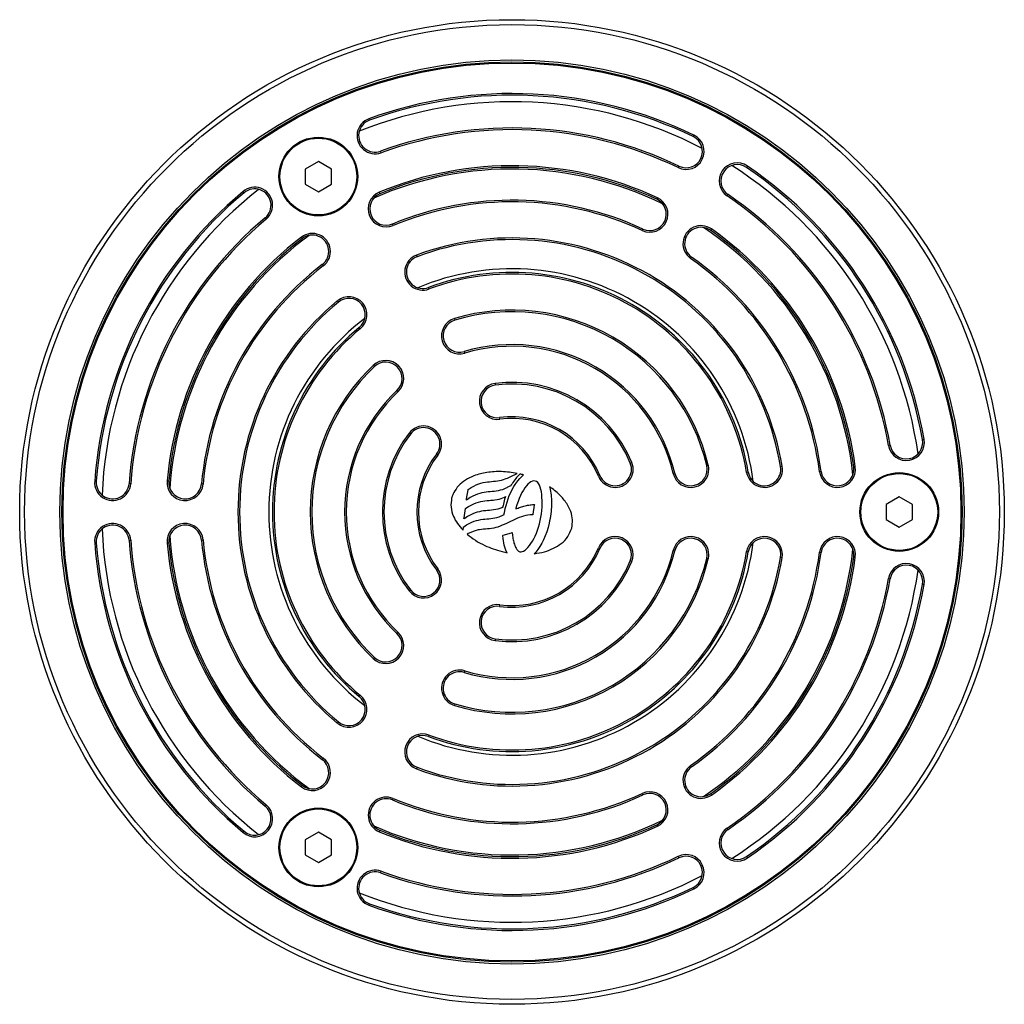
# Model space of a CAD drawing. Units: millimetres. Extents: x 69 to 183, y 27 to 198.
# Drawn here: x 108 to 183, y 123 to 198 of the extents above; entities that cross this region are included whole.
import ezdxf

# ---------------------------------------------------------------- set-up
doc = ezdxf.new("R2010")
doc.units = ezdxf.units.MM

msp = doc.modelspace()

# ---------------------------------------------------------------- linework, layer by layer
at = {"color": 7, "linetype": 'Continuous', "lineweight": 25}
for p, q in [((135.031, 190.592), (135.074, 190.474)), ((159.737, 189.231), (159.791, 189.344)), ((135.972, 188.007), (135.929, 188.125)), ((131.183, 187.341), (130.183, 186.764)), ((130.183, 186.764), (130.183, 185.609)), ((132.183, 186.764), (131.183, 187.341)), ((132.183, 185.609), (132.183, 186.764)), ((158.65, 186.98), (158.595, 186.867)), ((163.864, 186.992), (163.793, 186.889)), ((130.183, 185.609), (131.183, 185.032)), ((131.183, 185.032), (132.183, 185.609)), ((125.525, 184.961), (125.444, 185.057)), ((135.827, 185.001), (135.875, 184.885)), ((156.959, 184.461), (157.012, 184.574)), ((162.317, 184.719), (162.387, 184.822)), ((127.132, 183.046), (127.212, 182.95)), ((136.881, 182.461), (136.833, 182.576)), ((129.964, 181.473), (129.888, 181.572)), ((155.909, 182.192), (155.857, 182.079)), ((161.123, 182.201), (161.051, 182.099)), ((138.655, 180.204), (138.698, 180.087)), ((159.539, 179.953), (159.611, 180.055)), ((131.485, 179.489), (131.561, 179.389)), ((139.614, 177.626), (139.57, 177.744)), ((132.708, 176.628), (132.629, 176.725)), ((141.547, 175.375), (141.583, 175.255)), ((134.302, 174.702), (134.381, 174.606)), ((142.331, 172.739), (142.296, 172.859)), ((135.451, 171.715), (135.365, 171.806)), ((144.641, 170.429), (144.657, 170.305)), ((137.169, 169.899), (137.255, 169.808)), ((145.001, 167.703), (144.984, 167.827)), ((138.2, 166.577), (138.101, 166.653)), ((177.201, 166.152), (177.324, 166.174)), ((140.183, 165.054), (140.282, 164.978)), ((174.739, 165.718), (174.616, 165.696)), ((154.942, 164.367), (155.058, 164.415)), ((145.84, 163.333), (146.329, 163.573)), ((146.537, 163.528), (146.48, 163.48)), ((158.335, 163.599), (158.213, 163.57)), ((160.767, 164.179), (160.888, 164.208)), ((163.928, 163.681), (163.805, 163.66)), ((166.393, 164.097), (166.516, 164.118)), ((169.482, 163.726), (169.358, 163.71)), ((171.961, 164.051), (172.085, 164.068)), ((114.145, 162.99), (114.27, 162.981)), ((116.888, 162.787), (116.763, 162.797)), ((119.665, 163.013), (119.79, 163.001)), ((122.404, 162.765), (122.28, 162.776)), ((143.211, 162.703), (143.397, 162.776)), ((143.397, 162.776), (143.568, 162.831)), ((143.568, 162.831), (143.736, 162.877)), ((143.736, 162.877), (143.903, 162.911)), ((143.903, 162.911), (144.063, 162.93)), ((144.063, 162.93), (144.218, 162.949)), ((144.218, 162.949), (144.37, 162.965)), ((144.37, 162.965), (144.517, 162.975)), ((144.517, 162.975), (144.672, 162.992)), ((144.672, 162.992), (144.822, 163.009)), ((144.822, 163.009), (144.979, 163.034)), ((144.979, 163.034), (145.132, 163.071)), ((145.132, 163.071), (145.297, 163.117)), ((145.297, 163.117), (145.414, 163.154)), ((145.414, 163.154), (145.489, 163.185)), ((145.489, 163.185), (145.58, 163.225)), ((145.58, 163.225), (145.699, 163.27)), ((145.699, 163.27), (145.84, 163.333)), ((145.936, 162.795), (145.879, 162.714)), ((145.998, 162.889), (145.936, 162.795)), ((146.069, 162.992), (145.998, 162.889)), ((146.147, 163.098), (146.069, 162.992)), ((146.082, 162.588), (146.221, 162.802)), ((146.221, 163.195), (146.147, 163.098)), ((146.286, 163.276), (146.221, 163.195)), ((146.221, 162.802), (146.371, 163.001)), ((146.347, 163.338), (146.286, 163.276)), ((146.419, 163.413), (146.347, 163.338)), ((146.371, 163.001), (146.529, 163.183)), ((146.48, 163.48), (146.419, 163.413)), ((146.529, 163.183), (146.69, 163.348)), ((146.69, 163.348), (146.819, 163.458)), ((147.145, 162.761), (147.027, 162.632)), ((147.261, 162.865), (147.145, 162.761)), ((147.372, 162.942), (147.261, 162.865)), ((147.485, 162.99), (147.372, 162.942)), ((147.592, 163.009), (147.485, 162.99)), ((147.697, 163), (147.592, 163.009)), ((147.793, 162.963), (147.697, 163)), ((147.894, 162.886), (147.793, 162.963)), ((147.964, 162.799), (147.894, 162.886)), ((148.027, 162.678), (147.964, 162.799)), ((152.632, 163.411), (152.517, 163.363)), ((142.476, 161.639), (142.587, 162.333)), ((142.587, 162.333), (142.589, 162.351)), ((142.589, 162.351), (142.605, 162.361)), ((142.605, 162.361), (142.817, 162.497)), ((142.817, 162.497), (143.019, 162.612)), ((143.019, 162.612), (143.211, 162.703)), ((143.314, 162.004), (143.136, 161.929)), ((143.481, 162.057), (143.314, 162.004)), ((143.647, 162.098), (143.481, 162.057)), ((143.809, 162.132), (143.647, 162.098)), ((143.962, 162.156), (143.809, 162.132)), ((144.116, 162.172), (143.962, 162.156)), ((144.269, 162.183), (144.116, 162.172)), ((144.416, 162.194), (144.269, 162.183)), ((144.573, 162.212), (144.416, 162.194)), ((144.726, 162.228), (144.573, 162.212)), ((144.889, 162.254), (144.726, 162.228)), ((145.044, 162.292), (144.889, 162.254)), ((145.215, 162.339), (145.044, 162.292)), ((145.301, 162.373), (145.215, 162.339)), ((145.374, 162.408), (145.301, 162.373)), ((145.456, 162.442), (145.374, 162.408)), ((145.529, 162.482), (145.456, 162.442)), ((145.599, 162.519), (145.529, 162.482)), ((145.677, 162.561), (145.599, 162.519)), ((145.756, 162.598), (145.677, 162.561)), ((145.727, 161.886), (145.833, 162.126)), ((145.835, 162.644), (145.756, 162.598)), ((145.833, 162.126), (145.952, 162.365)), ((145.846, 162.65), (145.835, 162.644)), ((145.851, 162.661), (145.846, 162.65)), ((145.879, 162.714), (145.851, 162.661)), ((145.952, 162.365), (146.082, 162.588)), ((146.687, 162.115), (146.588, 161.904)), ((146.798, 162.308), (146.687, 162.115)), ((146.91, 162.48), (146.798, 162.308)), ((147.027, 162.632), (146.91, 162.48)), ((148.085, 162.533), (148.027, 162.678)), ((148.131, 162.365), (148.085, 162.533)), ((148.171, 162.181), (148.131, 162.365)), ((148.201, 161.975), (148.171, 162.181)), ((148.799, 162.561), (148.815, 162.5)), ((148.815, 162.5), (148.845, 162.365)), ((148.845, 162.365), (148.87, 162.227)), ((148.87, 162.227), (148.896, 162.086)), ((148.896, 162.086), (148.912, 161.939)), ((142.462, 161.551), (142.476, 161.639)), ((142.538, 161.599), (142.462, 161.551)), ((142.749, 161.732), (142.538, 161.599)), ((142.946, 161.844), (142.749, 161.732)), ((142.827, 161.168), (143.022, 161.262)), ((143.136, 161.929), (142.946, 161.844)), ((143.022, 161.262), (143.209, 161.333)), ((143.209, 161.333), (143.377, 161.393)), ((143.377, 161.393), (143.379, 161.394)), ((143.379, 161.394), (143.382, 161.394)), ((143.382, 161.394), (143.549, 161.436)), ((143.549, 161.436), (143.714, 161.47)), ((143.714, 161.47), (143.875, 161.488)), ((143.875, 161.488), (144.03, 161.506)), ((144.03, 161.506), (144.184, 161.518)), ((144.184, 161.518), (144.333, 161.534)), ((144.333, 161.534), (144.488, 161.545)), ((144.488, 161.545), (144.637, 161.562)), ((144.637, 161.562), (144.791, 161.593)), ((144.791, 161.593), (144.949, 161.624)), ((144.949, 161.624), (145.112, 161.67)), ((145.112, 161.67), (145.351, 161.776)), ((145.31, 161.367), (145.285, 161.238)), ((145.344, 161.498), (145.31, 161.367)), ((145.37, 161.611), (145.344, 161.498)), ((145.351, 161.776), (145.443, 161.816)), ((145.391, 161.689), (145.37, 161.611)), ((145.405, 161.723), (145.391, 161.689)), ((145.443, 161.816), (145.405, 161.723)), ((145.479, 161.124), (145.553, 161.385)), ((145.553, 161.385), (145.63, 161.635)), ((145.63, 161.635), (145.727, 161.886)), ((146.396, 161.44), (146.307, 161.189)), ((146.486, 161.679), (146.396, 161.44)), ((146.588, 161.904), (146.486, 161.679)), ((148.215, 161.749), (148.201, 161.975)), ((148.229, 161.513), (148.215, 161.749)), ((148.22, 161.016), (148.231, 161.275)), ((148.231, 161.275), (148.229, 161.513)), ((148.912, 161.939), (148.926, 161.794)), ((148.926, 161.794), (148.937, 161.64)), ((148.937, 161.64), (148.942, 161.486)), ((148.942, 161.486), (148.95, 161.326)), ((148.95, 161.326), (148.942, 161.166)), ((175.433, 161.794), (174.433, 161.216)), ((176.433, 161.216), (175.433, 161.794)), ((142.282, 160.194), (142.39, 160.896)), ((142.39, 160.896), (142.393, 160.914)), ((142.393, 160.914), (142.409, 160.924)), ((142.409, 160.924), (142.622, 161.059)), ((142.622, 161.059), (142.827, 161.168)), ((143.127, 160.563), (142.946, 160.492)), ((143.292, 160.621), (143.127, 160.563)), ((143.457, 160.661), (143.292, 160.621)), ((143.619, 160.694), (143.457, 160.661)), ((143.772, 160.718), (143.619, 160.694)), ((143.928, 160.736), (143.772, 160.718)), ((144.076, 160.753), (143.928, 160.736)), ((144.224, 160.762), (144.076, 160.753)), ((144.376, 160.779), (144.224, 160.762)), ((144.534, 160.797), (144.376, 160.779)), ((144.69, 160.823), (144.534, 160.797)), ((144.85, 160.86), (144.69, 160.823)), ((145.016, 160.906), (144.85, 160.86)), ((145.084, 160.927), (145.016, 160.906)), ((145.133, 160.945), (145.084, 160.927)), ((145.154, 160.957), (145.133, 160.945)), ((145.167, 160.962), (145.154, 160.957)), ((145.169, 160.964), (145.167, 160.962)), ((145.176, 160.971), (145.169, 160.964)), ((145.214, 160.989), (145.176, 160.971)), ((145.23, 160.997), (145.214, 160.989)), ((145.235, 161.014), (145.23, 160.997)), ((145.245, 161.051), (145.235, 161.014)), ((145.259, 161.122), (145.245, 161.051)), ((145.285, 161.238), (145.259, 161.122)), ((145.34, 160.456), (145.347, 160.517)), ((145.347, 160.517), (145.362, 160.611)), ((145.362, 160.611), (145.391, 160.74)), ((145.391, 160.74), (145.423, 160.905)), ((145.423, 160.905), (145.479, 161.124)), ((146.235, 160.932), (146.216, 160.873)), ((146.216, 160.873), (146.218, 160.874)), ((146.218, 160.874), (146.31, 160.909)), ((146.307, 161.189), (146.235, 160.932)), ((146.31, 160.909), (146.399, 160.943)), ((146.399, 160.943), (146.488, 160.978)), ((146.488, 160.978), (146.58, 161.007)), ((146.58, 161.007), (146.661, 161.039)), ((146.661, 161.039), (146.758, 161.064)), ((146.758, 161.064), (146.847, 161.092)), ((146.847, 161.092), (146.941, 161.115)), ((146.941, 161.115), (147.028, 161.137)), ((147.028, 161.137), (147.125, 161.154)), ((147.125, 161.154), (147.212, 161.17)), ((147.212, 161.17), (147.306, 161.187)), ((147.306, 161.187), (147.4, 161.197)), ((147.4, 161.197), (147.495, 161.202)), ((147.495, 161.202), (147.587, 161.208)), ((147.629, 161.161), (147.532, 160.465)), ((147.587, 161.208), (147.636, 161.211)), ((147.636, 161.211), (147.629, 161.161)), ((148.174, 160.499), (148.201, 160.763)), ((148.201, 160.763), (148.22, 161.016)), ((148.907, 160.666), (148.887, 160.496)), ((148.924, 160.832), (148.907, 160.666)), ((148.939, 161.003), (148.924, 160.832)), ((148.942, 161.166), (148.939, 161.003)), ((174.433, 161.216), (174.433, 160.062)), ((176.433, 160.062), (176.433, 161.216)), ((142.269, 160.106), (142.282, 160.194)), ((142.344, 160.154), (142.269, 160.106)), ((142.555, 160.289), (142.344, 160.154)), ((142.473, 159.653), (142.669, 159.765)), ((142.753, 160.402), (142.555, 160.289)), ((142.669, 159.765), (142.863, 159.853)), ((142.946, 160.492), (142.753, 160.402)), ((142.863, 159.853), (143.046, 159.93)), ((143.046, 159.93), (143.225, 159.987)), ((143.225, 159.987), (143.389, 160.027)), ((143.389, 160.027), (143.554, 160.061)), ((143.554, 160.061), (143.71, 160.085)), ((143.71, 160.085), (143.869, 160.102)), ((143.869, 160.102), (144.018, 160.12)), ((144.018, 160.12), (144.174, 160.13)), ((144.174, 160.13), (144.321, 160.147)), ((144.321, 160.147), (144.471, 160.165)), ((144.471, 160.165), (144.63, 160.191)), ((144.63, 160.191), (144.783, 160.228)), ((144.783, 160.228), (144.948, 160.273)), ((144.948, 160.273), (145.003, 160.29)), ((145.003, 160.29), (145.053, 160.313)), ((145.053, 160.313), (145.127, 160.342)), ((145.127, 160.342), (145.229, 160.387)), ((145.229, 160.387), (145.339, 160.437)), ((145.339, 160.437), (145.34, 160.456)), ((145.503, 159.773), (145.346, 159.698)), ((145.665, 159.849), (145.503, 159.773)), ((145.827, 159.926), (145.665, 159.849)), ((145.989, 160.002), (145.827, 159.926)), ((146.149, 160.078), (145.989, 160.002)), ((146.314, 160.148), (146.149, 160.078)), ((146.478, 160.212), (146.314, 160.148)), ((146.645, 160.272), (146.478, 160.212)), ((146.806, 160.323), (146.645, 160.272)), ((146.979, 160.365), (146.806, 160.323)), ((147.145, 160.399), (146.979, 160.365)), ((147.317, 160.418), (147.145, 160.399)), ((147.494, 160.43), (147.317, 160.418)), ((147.527, 160.432), (147.494, 160.43)), ((147.532, 160.465), (147.527, 160.432)), ((148.032, 159.732), (148.089, 159.984)), ((148.089, 159.984), (148.138, 160.241)), ((148.138, 160.241), (148.174, 160.499)), ((148.763, 159.799), (148.676, 159.461)), ((148.801, 159.975), (148.763, 159.799)), ((148.834, 160.147), (148.801, 159.975)), ((148.867, 160.322), (148.834, 160.147)), ((148.887, 160.496), (148.867, 160.322)), ((174.433, 160.062), (175.433, 159.484)), ((175.433, 159.484), (176.433, 160.062)), ((142.203, 159.247), (142.241, 159.49)), ((142.241, 159.49), (142.243, 159.508)), ((142.243, 159.508), (142.259, 159.518)), ((142.259, 159.518), (142.473, 159.653)), ((142.79, 159.087), (142.603, 158.998)), ((142.965, 159.156), (142.79, 159.087)), ((142.969, 159.157), (142.965, 159.156)), ((143.361, 159.268), (142.969, 159.157)), ((143.457, 159.287), (143.361, 159.268)), ((143.612, 159.304), (143.457, 159.287)), ((143.768, 159.324), (143.612, 159.304)), ((143.918, 159.34), (143.768, 159.324)), ((144.072, 159.351), (143.918, 159.34)), ((144.223, 159.367), (144.072, 159.351)), ((144.379, 159.386), (144.223, 159.367)), ((144.538, 159.411), (144.379, 159.386)), ((144.696, 159.448), (144.538, 159.411)), ((144.866, 159.496), (144.696, 159.448)), ((145.027, 159.559), (144.866, 159.496)), ((145.181, 159.627), (145.027, 159.559)), ((145.346, 159.698), (145.181, 159.627)), ((145.257, 158.864), (145.905, 159.057)), ((145.905, 159.057), (145.952, 159.071)), ((145.952, 159.071), (145.957, 159.022)), ((145.957, 159.022), (145.966, 158.919)), ((147.694, 158.809), (147.795, 159.026)), ((147.795, 159.026), (147.882, 159.251)), ((147.882, 159.251), (147.962, 159.486)), ((147.962, 159.486), (148.032, 159.732)), ((148.576, 159.127), (148.459, 158.821)), ((148.676, 159.461), (148.576, 159.127)), ((114.27, 158.297), (114.145, 158.287)), ((116.763, 158.481), (116.888, 158.49)), ((119.79, 158.276), (119.665, 158.265)), ((122.28, 158.501), (122.404, 158.513)), ((142.603, 158.998), (142.519, 158.95)), ((145.224, 158.854), (145.257, 158.864)), ((145.228, 158.82), (145.224, 158.854)), ((145.25, 158.633), (145.228, 158.82)), ((145.275, 158.454), (145.25, 158.633)), ((145.305, 158.279), (145.275, 158.454)), ((145.345, 158.116), (145.305, 158.279)), ((145.966, 158.919), (145.974, 158.814)), ((145.974, 158.814), (145.987, 158.715)), ((145.987, 158.715), (145.998, 158.618)), ((145.998, 158.618), (146.018, 158.523)), ((146.018, 158.523), (146.039, 158.431)), ((146.039, 158.431), (146.061, 158.346)), ((146.061, 158.346), (146.082, 158.259)), ((146.082, 158.259), (146.114, 158.181)), ((147.377, 158.238), (147.489, 158.41)), ((147.489, 158.41), (147.593, 158.603)), ((147.593, 158.603), (147.694, 158.809)), ((148.197, 158.261), (148.051, 158.008)), ((148.332, 158.529), (148.197, 158.261)), ((148.459, 158.821), (148.332, 158.529)), ((145.39, 157.953), (145.345, 158.116)), ((145.444, 157.806), (145.39, 157.953)), ((145.501, 157.664), (145.444, 157.806)), ((145.564, 157.54), (145.501, 157.664)), ((146.114, 158.181), (146.14, 158.098)), ((146.14, 158.098), (146.167, 158.029)), ((146.167, 158.029), (146.2, 157.963)), ((146.2, 157.963), (146.24, 157.896)), ((146.24, 157.896), (146.273, 157.831)), ((146.273, 157.831), (146.311, 157.781)), ((146.311, 157.781), (146.352, 157.733)), ((146.352, 157.733), (146.441, 157.656)), ((146.441, 157.656), (146.526, 157.617)), ((146.526, 157.617), (146.621, 157.603)), ((146.621, 157.603), (146.714, 157.618)), ((146.714, 157.618), (146.814, 157.663)), ((146.814, 157.663), (146.925, 157.728)), ((146.925, 157.728), (147.039, 157.824)), ((147.039, 157.824), (147.152, 157.94)), ((147.152, 157.94), (147.267, 158.081)), ((147.267, 158.081), (147.377, 158.238)), ((147.737, 157.574), (147.629, 157.458)), ((147.897, 157.782), (147.737, 157.574)), ((148.051, 158.008), (147.897, 157.782)), ((152.517, 157.915), (152.632, 157.867)), ((158.213, 157.708), (158.335, 157.679)), ((163.805, 157.618), (163.928, 157.597)), ((169.358, 157.568), (169.482, 157.551)), ((155.058, 156.863), (154.942, 156.911)), ((160.888, 157.07), (160.767, 157.099)), ((166.516, 157.16), (166.393, 157.181)), ((172.085, 157.21), (171.961, 157.226)), ((140.282, 156.299), (140.183, 156.223)), ((174.616, 155.581), (174.739, 155.56)), ((138.101, 154.625), (138.2, 154.701)), ((177.324, 155.104), (177.201, 155.126)), ((144.984, 153.451), (145.001, 153.575)), ((137.255, 151.469), (137.169, 151.379)), ((144.657, 150.973), (144.641, 150.849)), ((135.365, 149.472), (135.451, 149.563)), ((142.296, 148.419), (142.331, 148.539)), ((134.381, 146.672), (134.302, 146.576)), ((141.583, 146.023), (141.547, 145.903)), ((132.629, 144.553), (132.708, 144.649)), ((139.57, 143.534), (139.614, 143.651)), ((131.561, 141.888), (131.485, 141.789)), ((138.698, 141.191), (138.655, 141.074)), ((159.611, 141.223), (159.539, 141.325)), ((129.888, 139.706), (129.964, 139.805)), ((136.833, 138.702), (136.881, 138.817)), ((155.857, 139.199), (155.909, 139.085)), ((161.051, 139.179), (161.123, 139.077)), ((127.212, 138.328), (127.132, 138.232)), ((157.012, 136.703), (156.959, 136.817)), ((162.387, 136.456), (162.317, 136.559)), ((125.444, 136.221), (125.525, 136.317)), ((131.183, 136.246), (130.183, 135.668)), ((132.183, 135.668), (131.183, 136.246)), ((135.875, 136.392), (135.827, 136.277)), ((130.183, 135.668), (130.183, 134.514)), ((132.183, 134.514), (132.183, 135.668)), ((130.183, 134.514), (131.183, 133.936)), ((131.183, 133.936), (132.183, 134.514)), ((158.595, 134.41), (158.65, 134.298)), ((163.793, 134.389), (163.864, 134.285)), ((135.929, 133.153), (135.972, 133.27)), ((159.791, 131.934), (159.737, 132.046)), ((135.074, 130.804), (135.031, 130.686))]:
    msp.add_line(p, q, dxfattribs=at)
for centre, radius in [((145.933, 160.639), 37.5), ((145.933, 160.639), 37.125), ((145.933, 160.639), 34.433), ((145.933, 160.639), 34.282), ((145.933, 160.639), 34.2), ((131.183, 186.187), 3), ((131.183, 186.187), 2.925), ((175.433, 160.639), 3), ((175.433, 160.639), 2.925), ((131.183, 135.091), 3), ((131.183, 135.091), 2.925)]:
    msp.add_circle(centre, radius, dxfattribs=at)
for centre, radius, start, end in [((145.933, 160.639), 31.875, 64.23058, 110), ((145.933, 160.639), 31.75, 64.23058, 110), ((145.933, 160.639), 31.25, 62.37463, 111.85595), ((135.502, 189.299), 1.375, 110, 290), ((135.502, 189.299), 1.25, 110, 290), ((145.933, 160.639), 29.25, 64.23058, 110), ((145.933, 160.639), 29.125, 64.23058, 110), ((159.193, 188.106), 1.375, 244.23058, 64.23058), ((159.193, 188.106), 1.25, 244.23058, 64.23058), ((145.933, 160.639), 26.125, 63.94203, 113.75198), ((145.933, 160.639), 26.375, 65.16361, 112.53041), ((145.933, 160.639), 26.25, 65.16361, 112.53041), ((163.09, 185.856), 1.375, 55.76942, 235.76942), ((163.09, 185.856), 1.25, 55.76942, 235.76942), ((145.933, 160.639), 31.25, 8.14405, 57.62537), ((145.933, 160.639), 31.75, 10, 55.76942), ((145.933, 160.639), 31.875, 10, 55.76942), ((126.328, 184.003), 1.375, 310, 130), ((126.328, 184.003), 1.25, 310, 130), ((145.933, 160.639), 31.875, 130, 175.76942), ((145.933, 160.639), 31.75, 130, 175.76942), ((145.933, 160.639), 31.25, 128.14405, 177.62537), ((136.354, 183.731), 1.375, 112.53041, 292.53041), ((136.354, 183.731), 1.25, 112.53041, 292.53041), ((156.434, 183.327), 1.375, 245.16361, 65.16361), ((145.933, 160.639), 29.125, 10, 55.76942), ((145.933, 160.639), 29.25, 10, 55.76942), ((145.933, 160.639), 23.75, 65.16361, 112.53041), ((145.933, 160.639), 23.625, 65.16361, 112.53041), ((156.434, 183.327), 1.25, 245.16361, 65.16361), ((145.933, 160.639), 29.25, 130, 175.76942), ((145.933, 160.639), 29.125, 130, 175.76942), ((160.331, 181.077), 1.375, 54.83639, 234.83639), ((160.331, 181.077), 1.25, 54.83639, 234.83639), ((145.933, 160.639), 26.125, 6.24802, 56.05797), ((145.933, 160.639), 26.375, 127.46959, 174.83639), ((145.933, 160.639), 26.125, 126.24802, 176.05797), ((130.725, 180.481), 1.375, 307.46959, 127.46959), ((130.725, 180.481), 1.25, 307.46959, 127.46959), ((145.933, 160.639), 20.875, 9.59407, 110.40593), ((145.933, 160.639), 26.25, 7.46959, 54.83639), ((145.933, 160.639), 26.375, 7.46959, 54.83639), ((145.933, 160.639), 26.25, 127.46959, 174.83639), ((145.933, 160.639), 20.75, 9.59407, 110.40593), ((139.134, 178.915), 1.375, 110.40593, 290.40593), ((139.134, 178.915), 1.25, 110.40593, 290.40593), ((145.933, 160.639), 23.75, 7.46959, 54.83639), ((145.933, 160.639), 23.75, 127.46959, 174.83639), ((145.933, 160.639), 23.625, 127.46959, 174.83639), ((145.933, 160.639), 23.625, 7.46959, 54.83639), ((145.933, 160.639), 18.525, 7.23583, 112.76417), ((145.933, 160.639), 18.25, 9.59407, 110.40593), ((145.933, 160.639), 18.125, 9.59407, 110.40593), ((133.505, 175.665), 1.375, 309.59407, 129.59407), ((145.933, 160.639), 20.875, 129.59407, 230.40593), ((145.933, 160.639), 20.75, 129.59407, 230.40593), ((133.505, 175.665), 1.25, 309.59407, 129.59407), ((145.933, 160.639), 15.375, 13.42326, 106.57674), ((145.933, 160.639), 15.25, 13.42326, 106.57674), ((145.933, 160.639), 18.525, 127.23583, 232.76417), ((141.939, 174.057), 1.375, 106.57674, 286.57674), ((141.939, 174.057), 1.25, 106.57674, 286.57674), ((145.933, 160.639), 18.25, 129.59407, 230.40593), ((145.933, 160.639), 18.125, 129.59407, 230.40593), ((145.933, 160.639), 12.75, 13.42326, 106.57674), ((145.933, 160.639), 12.625, 13.42326, 106.57674), ((145.933, 160.639), 15.375, 133.42326, 226.57674), ((136.31, 170.807), 1.375, 313.42326, 133.42326), ((136.31, 170.807), 1.25, 313.42326, 133.42326), ((145.933, 160.639), 15.25, 133.42326, 226.57674), ((144.821, 169.066), 1.375, 97.52049, 277.52049), ((144.821, 169.066), 1.25, 97.52049, 277.52049), ((145.933, 160.639), 9.875, 22.47951, 97.52049), ((145.933, 160.639), 9.75, 22.47951, 97.52049), ((145.933, 160.639), 12.75, 133.42326, 226.57674), ((145.933, 160.639), 12.625, 133.42326, 226.57674), ((145.933, 160.639), 7.25, 22.47951, 97.52049), ((145.933, 160.639), 7.125, 22.47951, 97.52049), ((145.933, 160.639), 9.875, 142.47951, 217.52049), ((145.933, 160.639), 9.75, 142.47951, 217.52049), ((139.192, 165.816), 1.375, 322.47951, 142.47951), ((139.192, 165.816), 1.25, 322.47951, 142.47951), ((175.97, 165.935), 1.375, 190, 10), ((175.97, 165.935), 1.25, 190, 10), ((145.933, 160.639), 7.25, 142.47951, 217.52049), ((145.933, 160.639), 7.125, 142.47951, 217.52049), ((153.787, 163.889), 1.375, 202.47951, 22.47951), ((153.787, 163.889), 1.25, 202.47951, 22.47951), ((159.551, 163.889), 1.375, 193.42326, 13.42326), ((159.551, 163.889), 1.25, 193.42326, 13.42326), ((165.161, 163.889), 1.375, 189.59407, 9.59407), ((165.161, 163.889), 1.25, 189.59407, 9.59407), ((170.721, 163.889), 1.375, 187.46959, 7.46959), ((170.721, 163.889), 1.25, 187.46959, 7.46959), ((115.516, 162.889), 1.375, 175.76942, 355.76942), ((115.516, 162.889), 1.25, 175.76942, 355.76942), ((121.035, 162.889), 1.375, 174.83639, 354.83639), ((121.035, 162.889), 1.25, 174.83639, 354.83639), ((115.516, 158.389), 1.375, 4.23058, 184.23058), ((121.035, 158.389), 1.375, 5.16361, 185.16361), ((115.516, 158.389), 1.25, 4.23058, 184.23058), ((145.933, 160.639), 31.25, 182.37463, 231.85595), ((121.035, 158.389), 1.25, 5.16361, 185.16361), ((145.933, 160.639), 31.875, 184.23058, 230), ((145.933, 160.639), 31.75, 184.23058, 230), ((145.933, 160.639), 29.25, 184.23058, 230), ((145.933, 160.639), 29.125, 184.23058, 230), ((145.933, 160.639), 26.375, 185.16361, 232.53041), ((145.933, 160.639), 26.25, 185.16361, 232.53041), ((145.933, 160.639), 26.125, 183.94203, 233.75198), ((145.933, 160.639), 23.75, 185.16361, 232.53041), ((145.933, 160.639), 23.625, 185.16361, 232.53041), ((145.933, 160.639), 18.525, 247.23583, 352.76417), ((153.787, 157.389), 1.375, 337.52049, 157.52049), ((153.787, 157.389), 1.25, 337.52049, 157.52049), ((159.551, 157.389), 1.375, 346.57674, 166.57674), ((159.551, 157.389), 1.25, 346.57674, 166.57674), ((165.161, 157.389), 1.375, 350.40593, 170.40593), ((165.161, 157.389), 1.25, 350.40593, 170.40593), ((170.721, 157.389), 1.375, 352.53041, 172.53041), ((170.721, 157.389), 1.25, 352.53041, 172.53041), ((145.933, 160.639), 18.25, 249.59407, 350.40593), ((145.933, 160.639), 18.125, 249.59407, 350.40593), ((145.933, 160.639), 12.75, 253.42326, 346.57674), ((145.933, 160.639), 12.625, 253.42326, 346.57674), ((145.933, 160.639), 7.25, 262.47951, 337.52049), ((145.933, 160.639), 7.125, 262.47951, 337.52049), ((145.933, 160.639), 23.625, 305.16361, 352.53041), ((145.933, 160.639), 23.75, 305.16361, 352.53041), ((145.933, 160.639), 26.125, 326.84238, 353.75198), ((145.933, 160.639), 20.875, 249.59407, 350.40593), ((145.933, 160.639), 20.75, 249.59407, 350.40593), ((145.933, 160.639), 15.375, 253.42326, 346.57674), ((145.933, 160.639), 15.25, 253.42326, 346.57674), ((145.933, 160.639), 9.875, 262.47951, 337.52049), ((145.933, 160.639), 9.75, 262.47951, 337.52049), ((145.933, 160.639), 26.25, 305.16361, 352.53041), ((145.933, 160.639), 26.375, 305.16361, 352.53041), ((139.192, 155.462), 1.375, 217.52049, 37.52049), ((139.192, 155.462), 1.25, 217.52049, 37.52049), ((145.933, 160.639), 31.25, 302.37463, 351.85595), ((175.97, 155.343), 1.375, 350, 170), ((175.97, 155.343), 1.25, 350, 170), ((145.933, 160.639), 29.125, 304.23058, 350), ((145.933, 160.639), 29.25, 304.23058, 350), ((145.933, 160.639), 31.75, 304.23058, 350), ((145.933, 160.639), 31.875, 304.23058, 350), ((144.821, 152.212), 1.375, 82.47951, 262.47951), ((144.821, 152.212), 1.25, 82.47951, 262.47951), ((136.31, 150.471), 1.375, 226.57674, 46.57674), ((136.31, 150.471), 1.25, 226.57674, 46.57674), ((141.939, 147.221), 1.375, 73.42326, 253.42326), ((141.939, 147.221), 1.25, 73.42326, 253.42326), ((133.505, 145.613), 1.375, 230.40593, 50.40593), ((133.505, 145.613), 1.25, 230.40593, 50.40593), ((145.933, 160.639), 26.125, 303.94203, 326.84238), ((139.134, 142.363), 1.375, 69.59407, 249.59407), ((139.134, 142.363), 1.25, 69.59407, 249.59407), ((130.725, 140.797), 1.375, 232.53041, 52.53041), ((130.725, 140.797), 1.25, 232.53041, 52.53041), ((160.331, 140.201), 1.375, 125.16361, 305.16361), ((160.331, 140.201), 1.25, 125.16361, 305.16361), ((136.354, 137.547), 1.375, 67.46959, 247.46959), ((136.354, 137.547), 1.25, 67.46959, 247.46959), ((145.933, 160.639), 23.75, 247.46959, 294.83639), ((145.933, 160.639), 23.625, 247.46959, 294.83639), ((156.434, 137.951), 1.375, 294.83639, 114.83639), ((156.434, 137.951), 1.25, 294.83639, 114.83639), ((126.328, 137.275), 1.375, 230, 50), ((126.328, 137.275), 1.25, 230, 50), ((145.933, 160.639), 26.125, 246.24802, 296.05797), ((145.933, 160.639), 26.375, 247.46959, 294.83639), ((145.933, 160.639), 26.25, 247.46959, 294.83639), ((163.09, 135.422), 1.375, 124.23058, 304.23058), ((163.09, 135.422), 1.25, 124.23058, 304.23058), ((145.933, 160.639), 29.25, 250, 295.76942), ((145.933, 160.639), 29.125, 250, 295.76942), ((159.193, 133.172), 1.375, 295.76942, 115.76942), ((159.193, 133.172), 1.25, 295.76942, 115.76942), ((135.502, 131.978), 1.375, 70, 250), ((135.502, 131.978), 1.25, 70, 250), ((145.933, 160.639), 31.25, 248.14405, 297.62537), ((145.933, 160.639), 31.75, 250, 295.76942), ((145.933, 160.639), 31.875, 250, 295.76942)]:
    msp.add_arc(centre, radius, start, end, dxfattribs=at)
for points, knots in [([(146.329, 163.573), (145.931, 163.635), (145.166, 163.755), (144.049, 163.685), (143.116, 163.455), (142.391, 163.097), (141.843, 162.675), (141.61, 162.303), (141.496, 162.122)], [0, 0, 0, 0, 0.2240119, 0.4314433, 0.6206311, 0.7562729, 0.8815828, 1, 1, 1, 1]), ([(146.645, 163.505), (146.625, 163.509), (146.589, 163.517), (146.553, 163.525), (146.537, 163.528)], [0, 0, 0, 0, 0.560497, 1, 1, 1, 1]), ([(146.819, 163.458), (146.787, 163.467), (146.729, 163.483), (146.671, 163.498), (146.645, 163.505)], [0, 0, 0, 0, 0.559191, 1, 1, 1, 1]), ([(141.496, 162.122), (141.468, 162.062), (141.427, 161.976), (141.395, 161.885), (141.386, 161.857)], [0, 0, 0, 0, 0.693025, 1, 1, 1, 1]), ([(150.481, 159.42), (150.513, 159.628), (150.577, 160.047), (150.423, 160.691), (150.089, 161.346), (149.548, 162.001), (149.056, 162.369), (148.799, 162.561)], [0, 0, 0, 0, 0.165044, 0.333798, 0.513986, 0.745789, 1, 1, 1, 1]), ([(141.337, 161.71), (141.304, 161.474), (141.237, 160.994), (141.443, 160.322), (141.77, 159.733), (142.055, 159.413), (142.203, 159.247)], [0, 0, 0, 0, 0.259976, 0.528803, 0.755859, 1, 1, 1, 1]), ([(141.386, 161.857), (141.376, 161.83), (141.358, 161.781), (141.343, 161.732), (141.337, 161.71)], [0, 0, 0, 0, 0.559936, 1, 1, 1, 1]), ([(147.629, 157.458), (147.89, 157.501), (148.394, 157.584), (149.089, 157.846), (149.705, 158.22), (150.227, 158.733), (150.397, 159.194), (150.481, 159.42)], [0, 0, 0, 0, 0.216459, 0.417121, 0.6024168, 0.8046678, 1, 1, 1, 1]), ([(142.519, 158.95), (142.723, 158.79), (143.144, 158.46), (144.023, 157.979), (144.73, 157.761), (145.173, 157.625)], [0, 0, 0, 0, 0.259653, 0.535859, 1, 1, 1, 1]), ([(145.173, 157.625), (145.246, 157.608), (145.376, 157.577), (145.507, 157.552), (145.564, 157.54)], [0, 0, 0, 0, 0.562609, 1, 1, 1, 1])]:
    msp.add_open_spline(points, degree=3, knots=knots, dxfattribs=at)

doc.saveas('drawing.dxf')
